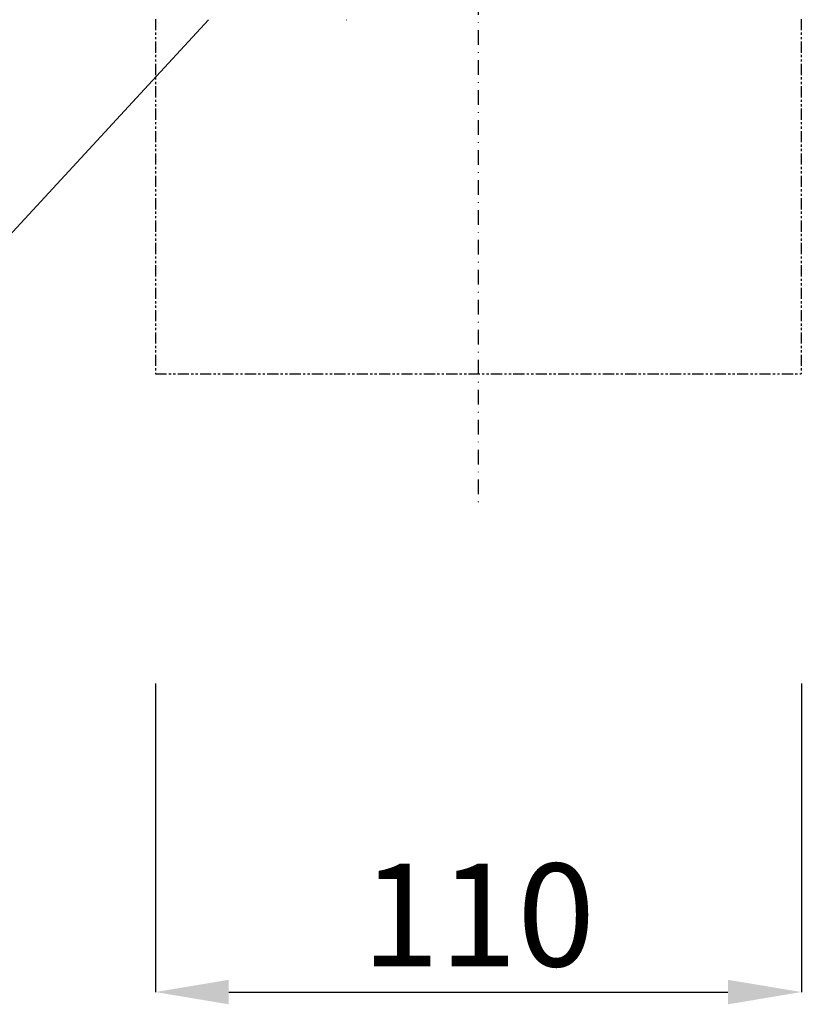
# Model space of a CAD drawing. Units: millimetres. Extents: x -822 to 1059, y -596 to 709.
# Drawn here: x 756 to 889, y 294 to 462 of the extents above; entities that cross this region are included whole.
import ezdxf

# ---------------------------------------------------------------- set-up
doc = ezdxf.new("R2010")
doc.units = ezdxf.units.MM
doc.linetypes.add('PHANTOM', pattern=[12.7, 6.35, -1.27, 1.27, -1.27, 1.27, -1.27])
doc.linetypes.add('STRICHPUNKT', pattern=[1, 0.5, -0.25, 0, -0.25])
for name, color, linetype in [('132334', 7, 'Continuous'), ('DUENN', 4, 'Continuous'), ('MITTE', 1, 'STRICHPUNKT'), ('TEXT35', 132, 'Continuous')]:
    doc.layers.add(name, color=color, linetype=linetype)
doc.layers.add('DIMENSION', color=3, linetype='Continuous', lineweight=25)
doc.styles.add('SLDTEXTSTYLE0', font='TXT', dxfattribs={"width": 0.605})
doc.dimstyles.new('SLDDIMSTYLE0', dxfattribs={"dimtxt": 17.5, "dimasz": 12.5, "dimexe": 0, "dimexo": 0.0625, "dimgap": 4.375, "dimtad": 1, "dimrnd": 1e-09, "dimzin": 12, "dimdsep": 46, "dimtxsty": 'SLDTEXTSTYLE0', "dimsah": 1, "dimcen": 0.09, "dimadec": 0, "dimazin": 3, "dimtfac": 1, "dimtofl": 0, "dimtmove": 0, "dimatfit": 3, "dimfxl": 0, "dimfrac": 2, "dimtolj": 1, "dimtzin": 12, "dimarcsym": 0})

# ---------------------------------------------------------------- blocks, each defined once
blk = doc.blocks.new('1037927-M_004_Front_view')
blk.add_open_spline([(361.93, -8.1), (361.93, -8.1), (361.93, -8.1), (361.94, -8.1), (361.96, -8.1), (361.97, -8.1)], degree=3, knots=[0, 0, 0, 0, 0.000061, 0.500039, 1, 1, 1, 1])
blk = doc.blocks.new('*D45')
at = {"layer": 'Defpoints', "color": 0}
for p in [(778.69, 349.11), (888.69, 349.11), (888.69, 296.53)]:
    blk.add_point(p, dxfattribs=at)
at = {"layer": 'DIMENSION', "color": 0, "lineweight": -2}
for p, q in [((778.69, 349.05), (778.69, 296.53)), ((888.69, 349.05), (888.69, 296.53)), ((791.19, 296.53), (876.19, 296.53))]:
    blk.add_line(p, q, dxfattribs=at)
at = {"layer": 'DIMENSION', "color": 0}
for points in [[(791.19, 298.61), (791.19, 294.44), (778.69, 296.53)], [(876.19, 298.61), (876.19, 294.44), (888.69, 296.53)]]:
    blk.add_solid(points, dxfattribs=at)
at = {"layer": 'DIMENSION', "color": 0, "insert": (833.69, 309.65), "char_height": 17.5, "attachment_point": 5, "style": 'SLDTEXTSTYLE0'}
blk.add_mtext('\\A1;110', dxfattribs=at)

msp = doc.modelspace()

# ---------------------------------------------------------------- linework, layer by layer
at = {"layer": 'DUENN', "linetype": 'PHANTOM', "ltscale": 0.3}
for p, q in [((778.685, 462.164), (778.685, 401.754)), ((888.685, 462.164), (888.685, 401.754)), ((778.685, 401.754), (888.685, 401.754))]:
    msp.add_line(p, q, dxfattribs=at)
at = {"layer": 'MITTE', "ltscale": 5}
msp.add_line((833.685, 516.364), (833.685, 379.595), dxfattribs=at)
at = {"layer": 'TEXT35'}
msp.add_lwpolyline([(685.687, 351.572), (787.761, 462.064)], dxfattribs=at)

# ---------------------------------------------------------------- block references
at = {"layer": '132334'}
msp.add_blockref('1037927-M_004_Front_view', (449.257, 470.164), dxfattribs=at)

# ---------------------------------------------------------------- dimensions: what is measured, and where the dimension line sits
at = {"layer": 'DIMENSION'}
dim = msp.add_linear_dim(base=(888.685, 296.528), p1=(778.685, 349.11), p2=(888.685, 349.11), dimstyle='SLDDIMSTYLE0', dxfattribs=at)
dim.commit()
dim.dimension.update_dxf_attribs({"geometry": '*D45', "text_midpoint": (833.685, 309.653)})

doc.saveas('drawing.dxf')
